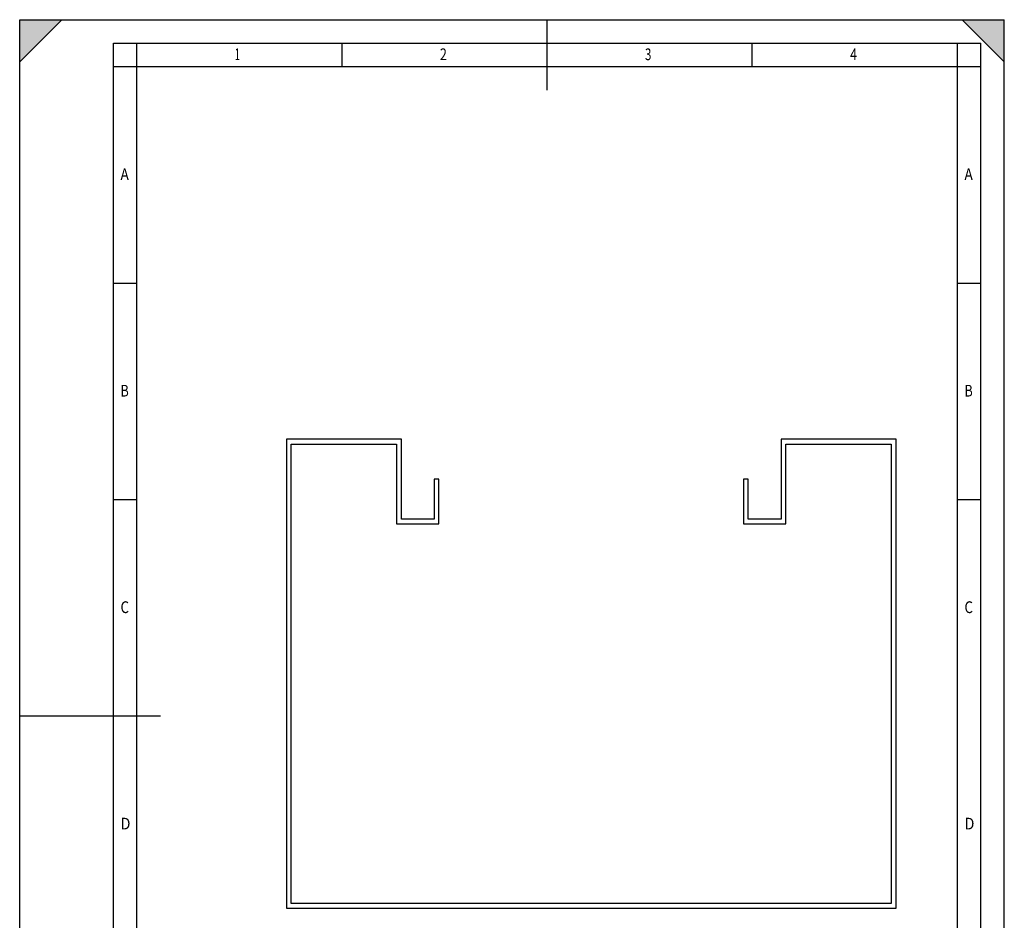
# Model space of a CAD drawing. Extents: x 0 to 210, y 0 to 297.
# Drawn here: x 0 to 210, y 105 to 297 of the extents above; entities that cross this region are included whole.
import ezdxf

# ---------------------------------------------------------------- set-up
doc = ezdxf.new("R2010")
doc.units = 0
doc.header["$LTSCALE"] = 19.36
doc.layers.get('0').update_dxf_attribs({"linetype": 'CONTINUOUS'})
doc.layers.add('KONSTRUKTIONSELEMENTE', color=7, linetype='CONTINUOUS')
doc.styles.add('TEXTSTYLE_2', font='txt', dxfattribs={"width": 0.8})

msp = doc.modelspace()

# ---------------------------------------------------------------- linework, layer by layer
at = {"color": 7, "linetype": 'CONTINUOUS'}
for p, q in [((9, 297), (0, 288)), ((0, 0), (0, 297)), ((0, 297), (210, 297)), ((0, 297), (210, 297)), ((112.5, 282), (112.5, 297)), ((201, 297), (210, 288)), ((210, 0), (210, 297)), ((20, 5), (20, 292)), ((20, 292), (205, 292)), ((25, 287), (25, 292)), ((68.75, 287), (68.75, 292)), ((156.25, 287), (156.25, 292)), ((200, 5), (200, 292)), ((205, 5), (205, 292)), ((20, 287), (205, 287)), ((25, 85), (25, 287)), ((20, 240.83), (25, 240.83)), ((200, 240.83), (205, 240.83)), ((20, 194.67), (25, 194.67)), ((200, 194.67), (205, 194.67)), ((0, 148.5), (30, 148.5))]:
    msp.add_line(p, q, dxfattribs=at)
for points in [[(0, 288), (0, 297), (9, 297)], [(210, 288), (201, 297), (210, 297)]]:
    msp.add_solid(points, dxfattribs=at)
at = {"layer": 'KONSTRUKTIONSELEMENTE', "color": 7, "linetype": 'CONTINUOUS'}
for p, q in [((56.9, 207.5), (56.9, 107.5)), ((81.4, 207.5), (56.9, 207.5)), ((57.9, 108.5), (57.9, 206.5)), ((57.9, 206.5), (80.4, 206.5)), ((80.4, 206.5), (80.4, 189.5)), ((81.4, 190.5), (81.4, 207.5)), ((162.4, 207.5), (162.4, 190.5)), ((186.9, 207.5), (162.4, 207.5)), ((163.4, 189.5), (163.4, 206.5)), ((163.4, 206.5), (185.9, 206.5)), ((185.9, 206.5), (185.9, 108.5)), ((186.9, 107.5), (186.9, 207.5)), ((88.4, 199), (88.4, 190.5)), ((89.4, 199), (88.4, 199)), ((89.4, 189.5), (89.4, 199)), ((154.4, 199), (154.4, 189.5)), ((155.4, 199), (154.4, 199)), ((155.4, 190.5), (155.4, 199)), ((80.4, 189.5), (89.4, 189.5)), ((88.4, 190.5), (81.4, 190.5)), ((154.4, 189.5), (163.4, 189.5)), ((162.4, 190.5), (155.4, 190.5)), ((56.9, 107.5), (186.9, 107.5)), ((185.9, 108.5), (57.9, 108.5))]:
    msp.add_line(p, q, dxfattribs=at)

# ---------------------------------------------------------------- texts
at = {"color": 7, "linetype": 'CONTINUOUS', "style": 'TEXTSTYLE_2'}
for s, width, p in [('1', 0.571429, (45.87, 288.37)), ('2', 0.785714, (89.62, 288.37)), ('3', 0.714286, (133.37, 288.37)), ('4', 0.785714, (177.12, 288.37)), ('A', 0.857143, (21.5, 262.79)), ('A', 0.857143, (201.5, 262.79)), ('B', 0.785714, (21.5, 216.62)), ('B', 0.785714, (201.5, 216.62)), ('C', 0.833333, (21.5, 170.45)), ('C', 0.833333, (201.5, 170.45)), ('D', 0.904762, (21.5, 124.29)), ('D', 0.904762, (201.5, 124.29))]:
    msp.add_text(s, height=2.5, dxfattribs=dict(at, width=width)).set_placement(p)

doc.saveas('drawing.dxf')
